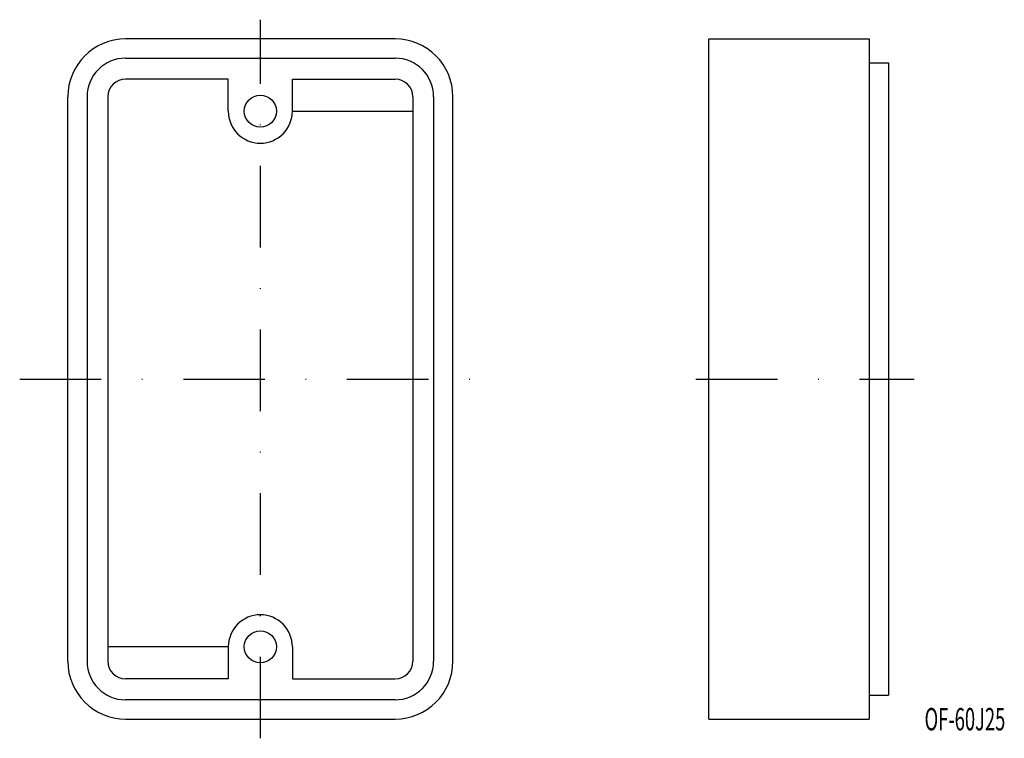
# Model space of a CAD drawing. Extents: x 42 to 196, y 129 to 241.
import ezdxf
from ezdxf.enums import TextEntityAlignment as Align

# ---------------------------------------------------------------- set-up
doc = ezdxf.new("R2010")
doc.units = 0
doc.linetypes.add('DASHDOT', pattern=[25.4, 12.7, -6.35, 0, -6.35])
doc.layers.add('1', color=7, linetype='CONTINUOUS')
doc.styles.add('MDRAFSTD', font='TXT', dxfattribs={"bigfont": 'BIGFONT'})

msp = doc.modelspace()

# ---------------------------------------------------------------- linework, layer by layer
at = {"layer": '1', "color": 7, "linetype": 'DASHDOT'}
for p, q in [((80, 129), (80, 241)), ((42.5, 185), (117.5, 185)), ((147.88, 185), (181.88, 185))]:
    msp.add_line(p, q, dxfattribs=at)
at = {"layer": '1', "color": 7, "linetype": 'CONTINUOUS'}
for p, q in [((101, 238), (59, 238)), ((149.88, 132), (149.88, 238)), ((149.88, 238), (174.88, 238)), ((174.88, 238), (174.88, 132)), ((59, 235), (101, 235)), ((174.88, 234.25), (177.88, 234.25)), ((177.88, 234.25), (177.88, 135.75)), ((75, 231.75), (59, 231.75)), ((75, 226.75), (75, 231.75)), ((85, 226.75), (85, 231.75)), ((85, 231.75), (101, 231.75)), ((50, 141), (50, 229)), ((53, 229), (53, 141)), ((56.25, 229), (56.25, 141)), ((103.75, 229), (103.75, 141)), ((107, 229), (107, 141)), ((110, 141), (110, 229)), ((85, 226.75), (103.75, 226.75)), ((75, 143.25), (56.25, 143.25)), ((75, 143.25), (75, 138.25)), ((85, 143.25), (85, 138.25)), ((75, 138.25), (59, 138.25)), ((85, 138.25), (101, 138.25)), ((174.88, 135.75), (177.88, 135.75)), ((101, 135), (59, 135)), ((59, 132), (101, 132)), ((149.88, 132), (174.88, 132))]:
    msp.add_line(p, q, dxfattribs=at)
for centre in [(80, 226.75), (80, 143.25)]:
    msp.add_circle(centre, 2.5, dxfattribs=at)
for centre, radius, start, end in [((59, 229), 9, 90, 180), ((101, 229), 9, 0, 90), ((59, 229), 6, 90, 180), ((101, 229), 6, 0, 90), ((59, 229), 2.75, 90, 180), ((101, 229), 2.75, 0, 90), ((80, 226.75), 5, 180, 0), ((80, 143.25), 5, 0, 180), ((59, 141), 9, 180, 270), ((59, 141), 6, 180, 270), ((59, 141), 2.75, 180, 270), ((101, 141), 6, 270, 0), ((101, 141), 9, 270, 0), ((101, 141), 2.75, 270, 0)]:
    msp.add_arc(centre, radius, start, end, dxfattribs=at)

# ---------------------------------------------------------------- texts
at = {"layer": '1', "color": 7, "linetype": 'CONTINUOUS', "style": 'MDRAFSTD', "oblique": 15, "width": 0.692162}
msp.add_text('OF-60J25', height=3.5, dxfattribs=at).set_placement((183.5, 130.23), (196.08, 130.23), align=Align.FIT)

doc.saveas('drawing.dxf')
